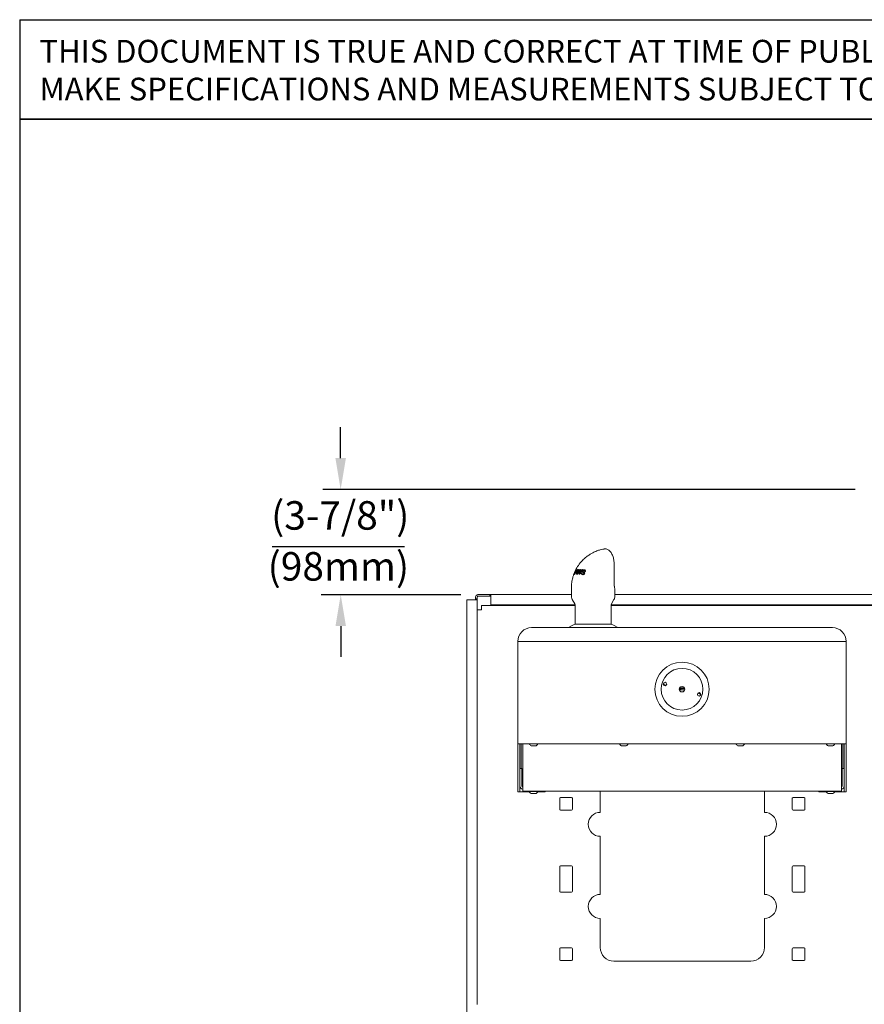
# Model space of a CAD drawing. Extents: x 3 to 136, y 0 to 101.
# Drawn here: x 3 to 26, y 75 to 101 of the extents above; entities that cross this region are included whole.
import ezdxf
from ezdxf.enums import TextEntityAlignment as Align

# ---------------------------------------------------------------- set-up
doc = ezdxf.new("R2010")
doc.units = 0
doc.header["$MEASUREMENT"] = 0
doc.layers.get('0').update_dxf_attribs({"color": 1, "linetype": 'CONTINUOUS'})
doc.layers.add('DIM1', color=1, linetype='CONTINUOUS')
doc.layers.add('zBORDER', color=8, linetype='CONTINUOUS')
doc.styles.add('ARIAL', font='ARIAL.TTF')
doc.styles.add('SIMPLEX', font='SIMPLEX')

# ---------------------------------------------------------------- blocks, each defined once
blk = doc.blocks.new('A SIZE_INST')
at = {"layer": 'zBORDER'}
for q in [(0.2638, 0.1725), (10.4563, 7.7875)]:
    blk.add_line((0.2638, 7.7875), q, dxfattribs=at)
at = {"layer": 'zBORDER', "lineweight": 35}
blk.add_line((0.2638, 7.586), (3.7438, 7.5867), dxfattribs=at)
at = {"layer": 'zBORDER', "color": 4, "insert": (0.3038, 7.7467), "char_height": 0.046, "attachment_point": 1, "style": 'ARIAL'}
blk.add_mtext('THIS DOCUMENT IS TRUE AND CORRECT AT TIME OF PUBLICATION. CONTINUED PRODUCT IMPROVEMENTS\\PMAKE SPECIFICATIONS AND MEASUREMENTS SUBJECT TO CHANGE WITHOUT NOTICE.', dxfattribs=at)
at = {"layer": 'zBORDER', "color": 4, "style": 'ARIAL'}
for tag, height, p in [('#1', 0.045, (6.4193, 0.5197)), ('#2', 0.045, (6.8239, 0.5155)), ('REVNAME', 0.045, (7.0574, 0.5158)), ('PART#', 0.07, (10.1105, 0.4999)), ('MODEL(S)', 0.08, (8.4981, 0.4525)), ('NAME1', 0.045, (6.4588, 0.364)), ('NAME2', 0.045, (7.0567, 0.3632)), ('TITLE:', 0.08, (8.4959, 0.3278)), ('REV.', 0.07, (10.1282, 0.3073)), ('NAME3', 0.045, (6.4999, 0.2116)), ('1', 0.0504, (10.0824, 0.2116)), ('X', 0.0504, (10.3312, 0.2116))]:
    blk.add_attdef(tag, text='', height=height, dxfattribs=at).set_placement(p, align=Align.MIDDLE_CENTER)
at = {"layer": 'zBORDER', "color": 4, "style": 'ARIAL', "width": 0.9}
for tag, p in [('DATE2', (6.9573, 0.2116)), ('SC', (7.5641, 0.2116)), ('DWG.TYPE', (8.879, 0.2116))]:
    blk.add_attdef(tag, text='', height=0.045, dxfattribs=at).set_placement(p, align=Align.MIDDLE_CENTER)
at = {"layer": 'zBORDER', "color": 4, "style": 'ARIAL'}
blk.add_attdef('YR', (0.5148, 0.0298), '', height=0.1, dxfattribs=at)

msp = doc.modelspace()

# ---------------------------------------------------------------- linework, layer by layer
at = {"color": 3, "linetype": 'Continuous', "lineweight": 15}
for p, q in [((18.83, 87.308), (18.823, 87.308)), ((19.069, 86.396), (19.069, 86.906)), ((18.003, 86.627), (18.055, 86.75)), ((18.006, 86.63), (18.003, 86.627)), ((18.029, 86.689), (18.006, 86.63)), ((18.02, 86.638), (18.043, 86.697)), ((18.025, 86.64), (18.02, 86.638)), ((18.077, 86.763), (18.025, 86.64)), ((18.029, 86.641), (18.1, 86.768)), ((18.043, 86.697), (18.029, 86.689)), ((18.036, 86.642), (18.029, 86.641)), ((18.058, 86.753), (18.035, 86.703)), ((18.035, 86.703), (18.049, 86.711)), ((18.056, 86.682), (18.036, 86.642)), ((18.049, 86.711), (18.072, 86.761)), ((18.055, 86.75), (18.058, 86.753)), ((18.056, 86.75), (18.055, 86.75)), ((18.078, 86.685), (18.056, 86.682)), ((18.083, 86.732), (18.063, 86.697)), ((18.063, 86.697), (18.082, 86.699)), ((18.082, 86.689), (18.063, 86.697)), ((18.07, 86.646), (18.078, 86.685)), ((18.08, 86.647), (18.07, 86.646)), ((18.072, 86.761), (18.077, 86.763)), ((18.108, 86.769), (18.08, 86.647)), ((18.082, 86.699), (18.09, 86.731)), ((18.097, 86.647), (18.132, 86.77)), ((18.109, 86.646), (18.097, 86.647)), ((18.1, 86.768), (18.108, 86.769)), ((18.107, 86.765), (18.1, 86.768)), ((18.164, 86.739), (18.109, 86.646)), ((18.118, 86.661), (18.11, 86.664)), ((18.142, 86.77), (18.116, 86.69)), ((18.122, 86.686), (18.174, 86.769)), ((18.132, 86.77), (18.142, 86.77)), ((18.141, 86.767), (18.132, 86.77)), ((18.149, 86.644), (18.17, 86.74)), ((18.163, 86.642), (18.149, 86.644)), ((18.171, 86.656), (18.161, 86.661)), ((18.238, 86.763), (18.163, 86.642)), ((18.188, 86.768), (18.172, 86.706)), ((18.174, 86.769), (18.188, 86.768)), ((18.187, 86.764), (18.174, 86.769)), ((18.183, 86.75), (18.174, 86.754)), ((18.175, 86.686), (18.224, 86.765)), ((18.21, 86.682), (18.224, 86.68)), ((18.223, 86.676), (18.21, 86.682)), ((18.224, 86.765), (18.238, 86.763)), ((18.236, 86.759), (18.224, 86.765)), ((18.248, 86.724), (18.234, 86.73)), ((18.234, 86.647), (18.258, 86.636)), ((18.265, 86.689), (18.238, 86.701)), ((18.263, 86.635), (18.241, 86.645)), ((18.258, 86.636), (18.263, 86.635)), ((18.284, 86.675), (18.27, 86.681)), ((18.285, 86.658), (18.275, 86.662)), ((18.299, 86.752), (18.286, 86.757)), ((18.302, 86.735), (18.288, 86.741)), ((18.312, 86.714), (18.295, 86.717)), ((18.299, 86.752), (18.306, 86.749)), ((18.315, 86.731), (18.312, 86.714)), ((17.944, 86.283), (17.944, 86.062)), ((19.089, 86.062), (19.089, 86.239)), ((17.969, 85.972), (18.032, 85.861)), ((18.045, 85.814), (18.045, 85.325)), ((18.988, 85.325), (18.988, 85.814)), ((19.001, 85.861), (19.065, 85.972)), ((17.98, 85.301), (17.866, 85.235)), ((18.106, 85.325), (18.045, 85.325)), ((18.988, 85.325), (18.106, 85.325)), ((19.168, 85.235), (19.053, 85.301)), ((18.451, 85.235), (16.897, 85.235)), ((17.176, 85.235), (17.177, 85.235)), ((23.262, 85.235), (18.451, 85.235)), ((24.817, 85.235), (23.262, 85.235)), ((16.537, 82.175), (16.537, 84.875)), ((18.402, 84.875), (16.537, 84.875)), ((23.311, 84.875), (18.402, 84.875)), ((25.177, 84.875), (23.311, 84.875)), ((25.177, 82.175), (25.177, 84.875)), ((20.37, 83.736), (20.369, 83.731)), ((20.37, 83.736), (20.387, 83.791)), ((20.401, 83.731), (20.37, 83.736)), ((21.312, 83.499), (21.343, 83.494)), ((21.343, 83.494), (21.326, 83.439)), ((21.343, 83.494), (21.345, 83.499)), ((16.537, 82.175), (18.402, 82.175)), ((16.537, 82.148), (16.537, 82.175)), ((16.59, 82.175), (16.59, 82.148)), ((16.626, 81.527), (16.626, 82.175)), ((16.663, 80.955), (16.663, 82.175)), ((18.402, 82.175), (23.311, 82.175)), ((23.311, 82.175), (25.177, 82.175)), ((25.051, 82.175), (25.051, 80.955)), ((25.086, 82.175), (25.086, 81.527)), ((25.123, 82.148), (25.123, 82.175)), ((25.177, 82.175), (25.177, 82.148)), ((16.537, 80.941), (16.537, 82.148)), ((16.59, 80.941), (16.59, 82.148)), ((16.886, 82.127), (16.894, 82.127)), ((16.894, 82.127), (16.95, 82.127)), ((16.894, 82.127), (16.894, 82.127)), ((16.894, 82.127), (16.894, 82.127)), ((16.951, 82.127), (16.95, 82.127)), ((16.95, 82.127), (16.95, 82.127)), ((16.951, 82.127), (17.006, 82.127)), ((17.007, 82.127), (17.006, 82.127)), ((17.007, 82.127), (17.015, 82.127)), ((17.007, 82.127), (17.007, 82.127)), ((19.259, 82.127), (19.268, 82.127)), ((19.268, 82.127), (19.324, 82.127)), ((19.268, 82.127), (19.268, 82.127)), ((19.268, 82.127), (19.268, 82.127)), ((19.324, 82.127), (19.38, 82.127)), ((19.324, 82.127), (19.324, 82.127)), ((19.324, 82.127), (19.324, 82.127)), ((19.38, 82.127), (19.389, 82.127)), ((19.38, 82.127), (19.38, 82.127)), ((19.38, 82.127), (19.38, 82.127)), ((22.324, 82.127), (22.333, 82.127)), ((22.333, 82.127), (22.389, 82.127)), ((22.333, 82.127), (22.333, 82.127)), ((22.333, 82.127), (22.333, 82.127)), ((22.39, 82.127), (22.389, 82.127)), ((22.389, 82.127), (22.389, 82.127)), ((22.39, 82.127), (22.445, 82.127)), ((22.446, 82.127), (22.445, 82.127)), ((22.446, 82.127), (22.454, 82.127)), ((22.446, 82.127), (22.446, 82.127)), ((24.698, 82.127), (24.707, 82.127)), ((24.707, 82.127), (24.763, 82.127)), ((24.707, 82.127), (24.707, 82.127)), ((24.707, 82.127), (24.707, 82.127)), ((24.763, 82.127), (24.819, 82.127)), ((24.763, 82.127), (24.763, 82.127)), ((24.763, 82.127), (24.763, 82.127)), ((24.819, 82.127), (24.828, 82.127)), ((24.819, 82.127), (24.819, 82.127)), ((24.819, 82.127), (24.819, 82.127)), ((25.123, 82.148), (25.123, 80.941)), ((25.177, 80.941), (25.177, 82.148)), ((16.644, 81.527), (16.59, 81.527)), ((16.644, 81.527), (16.644, 81.063)), ((25.069, 81.063), (25.069, 81.527)), ((25.069, 81.527), (25.123, 81.527)), ((16.537, 80.915), (16.537, 80.941)), ((16.59, 80.915), (16.537, 80.915)), ((16.59, 80.941), (16.59, 80.915)), ((16.613, 80.915), (16.59, 80.915)), ((16.613, 80.915), (16.837, 80.915)), ((16.663, 81.041), (16.662, 81.041)), ((16.663, 80.933), (16.663, 80.955)), ((25.051, 80.933), (16.663, 80.933)), ((16.832, 80.933), (16.832, 80.922)), ((16.832, 80.922), (17.068, 80.922)), ((16.886, 80.87), (16.894, 80.87)), ((16.894, 80.87), (16.95, 80.87)), ((16.894, 80.87), (16.894, 80.87)), ((16.894, 80.87), (16.894, 80.87)), ((16.951, 80.87), (16.95, 80.87)), ((16.95, 80.87), (16.95, 80.87)), ((16.951, 80.87), (17.006, 80.87)), ((17.007, 80.87), (17.006, 80.87)), ((17.007, 80.87), (17.015, 80.87)), ((17.007, 80.87), (17.007, 80.87)), ((17.064, 80.915), (17.257, 80.915)), ((17.068, 80.922), (17.068, 80.933)), ((17.257, 80.915), (17.257, 80.933)), ((24.457, 80.933), (24.457, 80.915)), ((24.457, 80.915), (24.649, 80.915)), ((24.645, 80.933), (24.645, 80.922)), ((24.645, 80.922), (24.881, 80.922)), ((24.698, 80.87), (24.707, 80.87)), ((24.707, 80.87), (24.763, 80.87)), ((24.707, 80.87), (24.707, 80.87)), ((24.707, 80.87), (24.707, 80.87)), ((24.763, 80.87), (24.819, 80.87)), ((24.763, 80.87), (24.763, 80.87)), ((24.763, 80.87), (24.763, 80.87)), ((24.819, 80.87), (24.828, 80.87)), ((24.819, 80.87), (24.819, 80.87)), ((24.819, 80.87), (24.819, 80.87)), ((24.876, 80.915), (25.101, 80.915)), ((24.881, 80.922), (24.881, 80.933)), ((25.051, 81.041), (25.051, 81.041)), ((25.051, 80.955), (25.051, 80.933)), ((25.123, 80.915), (25.101, 80.915)), ((25.123, 80.915), (25.123, 80.941)), ((25.177, 80.915), (25.123, 80.915)), ((25.177, 80.941), (25.177, 80.915))]:
    msp.add_line(p, q, dxfattribs=at)
at = {"color": 7, "linetype": 'Continuous', "lineweight": 15}
for p, q in [((15.803, 86.104), (15.487, 86.104)), ((15.803, 86.061), (15.487, 86.061)), ((15.803, 86.061), (15.803, 86.104)), ((15.803, 86.104), (15.825, 86.104)), ((15.803, 86.061), (15.825, 86.061)), ((15.825, 86.038), (15.825, 86.104)), ((15.825, 86.104), (17.944, 86.104)), ((19.089, 86.104), (37.468, 86.104)), ((15.399, 85.969), (15.195, 85.969)), ((15.195, 85.969), (15.195, 73.729)), ((15.399, 85.969), (15.465, 85.969)), ((15.422, 85.99), (15.422, 86.038)), ((15.422, 85.99), (15.465, 85.99)), ((15.422, 85.99), (15.422, 85.969)), ((15.465, 85.99), (15.465, 86.038)), ((15.465, 85.99), (15.465, 85.969)), ((15.465, 85.969), (15.465, 85.702)), ((15.582, 85.819), (15.582, 85.722)), ((18.045, 85.819), (15.582, 85.819)), ((15.825, 85.834), (15.825, 86.038)), ((18.043, 85.834), (15.825, 85.834)), ((37.668, 85.819), (18.988, 85.819)), ((37.468, 85.834), (18.99, 85.834)), ((15.465, 85.702), (15.465, 75.316)), ((15.465, 85.702), (15.562, 85.702)), ((18.705, 80.374), (18.705, 80.933)), ((23.025, 80.933), (23.025, 80.374)), ((17.638, 80.455), (17.638, 80.744)), ((17.66, 80.766), (17.949, 80.766)), ((17.971, 80.744), (17.971, 80.455)), ((23.758, 80.455), (23.758, 80.744)), ((23.78, 80.766), (24.069, 80.766)), ((24.091, 80.744), (24.091, 80.455)), ((17.949, 80.433), (17.66, 80.433)), ((24.069, 80.433), (23.78, 80.433)), ((18.705, 78.214), (18.705, 79.744)), ((23.025, 79.744), (23.025, 78.214)), ((17.638, 78.295), (17.638, 78.944)), ((17.66, 78.966), (17.949, 78.966)), ((17.971, 78.944), (17.971, 78.295)), ((23.758, 78.295), (23.758, 78.944)), ((23.78, 78.966), (24.069, 78.966)), ((24.091, 78.944), (24.091, 78.295)), ((17.949, 78.273), (17.66, 78.273)), ((24.069, 78.273), (23.78, 78.273)), ((18.705, 76.819), (18.705, 77.584)), ((23.025, 77.584), (23.025, 76.819)), ((17.638, 76.495), (17.638, 76.784)), ((17.66, 76.806), (17.949, 76.806)), ((17.971, 76.784), (17.971, 76.495)), ((23.758, 76.495), (23.758, 76.784)), ((23.78, 76.806), (24.069, 76.806)), ((24.091, 76.784), (24.091, 76.495)), ((17.949, 76.473), (17.66, 76.473)), ((22.665, 76.459), (19.065, 76.459)), ((24.069, 76.473), (23.78, 76.473))]:
    msp.add_line(p, q, dxfattribs=at)
at = {"color": 3, "linetype": 'Continuous', "lineweight": 15}
for centre, radius in [((20.857, 83.615), 0.713), ((20.857, 83.615), 0.549), ((20.409, 83.751), 0.045), ((20.857, 83.615), 0.072), ((21.304, 83.479), 0.045)]:
    msp.add_circle(centre, radius, dxfattribs=at)
at = {"color": 7, "linetype": 'Continuous', "lineweight": 15}
for centre, radius, start, end in [((15.487, 86.038), 0.0654, 90, 180), ((15.487, 86.038), 0.0223, 90, 180), ((17.66, 80.744), 0.0223, 90, 180), ((17.949, 80.744), 0.0223, 0, 90), ((23.78, 80.744), 0.0223, 90, 180), ((24.069, 80.744), 0.0223, 0, 90), ((17.66, 80.455), 0.0223, 180, 270), ((17.949, 80.455), 0.0223, 270, 0), ((18.705, 80.059), 0.315, 90, 270), ((23.025, 80.059), 0.315, 270, 90), ((23.78, 80.455), 0.0223, 180, 270), ((24.069, 80.455), 0.0223, 270, 0), ((17.66, 78.944), 0.0223, 90, 180), ((17.949, 78.944), 0.0223, 0, 90), ((23.78, 78.944), 0.0223, 90, 180), ((24.069, 78.944), 0.0223, 0, 90), ((17.66, 78.295), 0.0223, 180, 270), ((17.949, 78.295), 0.0223, 270, 0), ((23.78, 78.295), 0.0223, 180, 270), ((24.069, 78.295), 0.0223, 270, 0), ((18.705, 77.899), 0.315, 90, 270), ((23.025, 77.899), 0.315, 270, 90), ((17.66, 76.784), 0.0223, 90, 180), ((17.949, 76.784), 0.0223, 0, 90), ((19.065, 76.819), 0.36, 180, 270), ((22.665, 76.819), 0.36, 270, 0), ((23.78, 76.784), 0.0223, 90, 180), ((24.069, 76.784), 0.0223, 0, 90), ((17.66, 76.495), 0.0223, 180, 270), ((17.949, 76.495), 0.0223, 270, 0), ((23.78, 76.495), 0.0223, 180, 270), ((24.069, 76.495), 0.0223, 270, 0)]:
    msp.add_arc(centre, radius, start, end, dxfattribs=at)
at = {"color": 3, "linetype": 'Continuous', "lineweight": 15}
for centre, radius, start, end in [((18.909, 86.062), 0.18, 330, 0), ((17.951, 85.814), 0.0936, 0, 30), ((19.082, 85.814), 0.0936, 150, 180), ((18.07, 85.145), 0.18, 90, 120), ((18.963, 85.145), 0.18, 60, 90), ((16.897, 84.875), 0.36, 90, 180), ((24.817, 84.875), 0.36, 0, 90), ((20.394, 83.686), 0.045, 34.9487, 81.1891), ((21.319, 83.543), 0.045, 214.3988, 261.1891), ((16.945, 82.241), 0.128, 210.9188, 242.6165), ((16.956, 82.241), 0.128, 297.3835, 329.0812), ((19.318, 82.241), 0.128, 210.9188, 242.6165), ((19.33, 82.241), 0.128, 297.3835, 329.0812), ((22.384, 82.241), 0.128, 210.9188, 242.6165), ((22.395, 82.241), 0.128, 297.3835, 329.0812), ((24.757, 82.241), 0.128, 210.9188, 242.6165), ((24.769, 82.241), 0.128, 297.3835, 329.0812), ((16.667, 81.063), 0.0761, 180, 267.2344), ((16.667, 81.063), 0.0223, 180, 260.5309), ((16.945, 80.984), 0.128, 208.9532, 242.6165), ((16.956, 80.984), 0.128, 297.3835, 331.0468), ((24.757, 80.984), 0.128, 208.9532, 242.6165), ((24.769, 80.984), 0.128, 297.3835, 331.0468), ((25.047, 81.063), 0.0223, 281.2911, 0), ((25.047, 81.063), 0.0761, 273.0912, 0)]:
    msp.add_arc(centre, radius, start, end, dxfattribs=at)
for points, knots in [([(18.803, 87.305), (18.793, 87.303), (18.759, 87.298), (18.697, 87.282), (18.623, 87.259), (18.56, 87.233), (18.512, 87.21), (18.461, 87.182), (18.396, 87.142), (18.316, 87.081), (18.221, 86.994), (18.129, 86.883), (18.078, 86.791), (18.055, 86.748)], [0, 0, 0, 0, 0.032745, 0.103602, 0.200286, 0.27547, 0.323778, 0.36605, 0.454001, 0.558706, 0.677179, 0.850864, 1, 1, 1, 1]), ([(18.823, 87.308), (18.821, 87.308), (18.819, 87.308), (18.814, 87.307), (18.809, 87.307), (18.805, 87.306), (18.803, 87.306)], [0, 0, 0, 0, 0.194437, 0.38867, 0.778146, 1, 1, 1, 1]), ([(18.815, 87.307), (18.814, 87.307), (18.812, 87.307), (18.809, 87.307), (18.807, 87.306)], [0, 0, 0, 0, 0.115772, 1, 1, 1, 1]), ([(19.069, 86.906), (19.069, 86.915), (19.069, 86.943), (19.065, 86.991), (19.056, 87.045), (19.042, 87.098), (19.024, 87.147), (19.002, 87.191), (18.975, 87.231), (18.944, 87.263), (18.911, 87.287), (18.877, 87.301), (18.849, 87.309), (18.833, 87.307), (18.829, 87.307)], [0, 0, 0, 0, 0.046342, 0.134144, 0.227054, 0.319591, 0.414056, 0.508701, 0.6076, 0.708928, 0.800393, 0.888504, 0.967833, 1, 1, 1, 1]), ([(18.004, 86.627), (17.995, 86.602), (17.972, 86.536), (17.95, 86.421), (17.946, 86.331), (17.944, 86.283)], [0, 0, 0, 0, 0.231203, 0.593163, 1, 1, 1, 1]), ([(18.097, 86.755), (18.095, 86.751), (18.091, 86.745), (18.087, 86.737), (18.084, 86.734), (18.083, 86.732)], [0, 0, 0, 0, 0.495777, 0.747331, 1, 1, 1, 1]), ([(18.09, 86.731), (18.091, 86.733), (18.092, 86.738), (18.094, 86.746), (18.096, 86.752), (18.097, 86.755)], [0, 0, 0, 0, 0.249967, 0.624961, 1, 1, 1, 1]), ([(18.116, 86.69), (18.115, 86.685), (18.114, 86.679), (18.111, 86.671), (18.11, 86.666), (18.11, 86.664)], [0, 0, 0, 0, 0.499952, 0.74997, 1, 1, 1, 1]), ([(18.11, 86.664), (18.111, 86.666), (18.113, 86.671), (18.117, 86.678), (18.121, 86.684), (18.122, 86.686)], [0, 0, 0, 0, 0.249975, 0.624971, 1, 1, 1, 1]), ([(18.172, 86.706), (18.17, 86.699), (18.168, 86.687), (18.164, 86.672), (18.162, 86.664), (18.161, 86.661)], [0, 0, 0, 0, 0.499616, 0.749752, 1, 1, 1, 1]), ([(18.161, 86.661), (18.162, 86.663), (18.165, 86.668), (18.17, 86.677), (18.174, 86.683), (18.175, 86.686)], [0, 0, 0, 0, 0.24997, 0.624965, 1, 1, 1, 1]), ([(18.174, 86.754), (18.172, 86.752), (18.17, 86.748), (18.166, 86.742), (18.164, 86.74), (18.164, 86.739)], [0, 0, 0, 0, 0.499979, 0.749987, 1, 1, 1, 1]), ([(18.17, 86.74), (18.17, 86.741), (18.171, 86.744), (18.172, 86.749), (18.173, 86.752), (18.174, 86.754)], [0, 0, 0, 0, 0.249987, 0.62499, 1, 1, 1, 1]), ([(18.237, 86.63), (18.229, 86.632), (18.218, 86.635), (18.208, 86.647), (18.205, 86.658), (18.206, 86.671), (18.209, 86.679), (18.21, 86.682)], [0, 0, 0, 0, 0.360671, 0.53475, 0.709379, 0.877554, 1, 1, 1, 1]), ([(18.224, 86.68), (18.223, 86.675), (18.221, 86.668), (18.222, 86.658), (18.226, 86.651), (18.233, 86.647), (18.239, 86.645), (18.241, 86.645)], [0, 0, 0, 0, 0.260765, 0.420263, 0.579399, 0.819377, 1, 1, 1, 1]), ([(18.238, 86.701), (18.235, 86.704), (18.231, 86.709), (18.231, 86.719), (18.233, 86.726), (18.234, 86.729), (18.234, 86.73)], [0, 0, 0, 0, 0.442538, 0.696675, 0.950576, 1, 1, 1, 1]), ([(18.234, 86.73), (18.237, 86.733), (18.241, 86.741), (18.25, 86.75), (18.262, 86.756), (18.275, 86.759), (18.283, 86.758), (18.286, 86.757)], [0, 0, 0, 0, 0.180455, 0.361533, 0.539915, 0.815527, 1, 1, 1, 1]), ([(18.292, 86.66), (18.291, 86.656), (18.287, 86.648), (18.277, 86.639), (18.264, 86.632), (18.25, 86.628), (18.241, 86.629), (18.237, 86.63)], [0, 0, 0, 0, 0.171713, 0.343971, 0.521616, 0.782834, 1, 1, 1, 1]), ([(18.27, 86.681), (18.264, 86.684), (18.256, 86.689), (18.245, 86.695), (18.24, 86.699), (18.238, 86.701)], [0, 0, 0, 0, 0.500178, 0.749213, 1, 1, 1, 1]), ([(18.241, 86.645), (18.246, 86.644), (18.252, 86.644), (18.262, 86.647), (18.269, 86.652), (18.273, 86.657), (18.275, 86.661), (18.275, 86.662)], [0, 0, 0, 0, 0.3659768, 0.5672031, 0.7385482, 0.9098444, 1, 1, 1, 1]), ([(18.244, 86.63), (18.243, 86.631), (18.24, 86.634), (18.241, 86.64), (18.241, 86.644)], [0, 0, 0, 0, 0.482912, 1, 1, 1, 1]), ([(18.249, 86.729), (18.249, 86.728), (18.248, 86.725), (18.247, 86.721), (18.248, 86.719), (18.248, 86.717)], [0, 0, 0, 0, 0.252313, 0.617218, 1, 1, 1, 1]), ([(18.248, 86.717), (18.25, 86.715), (18.256, 86.708), (18.27, 86.703), (18.279, 86.697), (18.284, 86.694)], [0, 0, 0, 0, 0.233806, 0.616945, 1, 1, 1, 1]), ([(18.28, 86.743), (18.276, 86.744), (18.27, 86.744), (18.261, 86.742), (18.256, 86.738), (18.252, 86.733), (18.25, 86.73), (18.249, 86.729)], [0, 0, 0, 0, 0.3937412, 0.5700606, 0.7469857, 0.8901054, 1, 1, 1, 1]), ([(18.265, 86.689), (18.264, 86.691), (18.262, 86.694), (18.261, 86.7), (18.262, 86.705), (18.262, 86.706)], [0, 0, 0, 0, 0.4012888, 0.8016978, 1, 1, 1, 1]), ([(18.263, 86.635), (18.265, 86.635), (18.269, 86.636), (18.276, 86.641), (18.282, 86.649), (18.284, 86.655), (18.285, 86.658)], [0, 0, 0, 0, 0.280917, 0.560813, 0.780502, 1, 1, 1, 1]), ([(18.284, 86.675), (18.282, 86.676), (18.278, 86.679), (18.273, 86.682), (18.269, 86.685), (18.266, 86.688), (18.265, 86.689)], [0, 0, 0, 0, 0.339939, 0.560025, 0.780082, 1, 1, 1, 1]), ([(18.275, 86.662), (18.276, 86.664), (18.277, 86.668), (18.276, 86.674), (18.273, 86.678), (18.271, 86.68), (18.27, 86.681)], [0, 0, 0, 0, 0.241764, 0.486278, 0.759074, 1, 1, 1, 1]), ([(18.295, 86.717), (18.296, 86.72), (18.298, 86.726), (18.297, 86.733), (18.293, 86.738), (18.287, 86.742), (18.283, 86.743), (18.28, 86.743)], [0, 0, 0, 0, 0.2431639, 0.40119, 0.5591552, 0.7882613, 1, 1, 1, 1]), ([(18.281, 86.743), (18.282, 86.744), (18.288, 86.751), (18.294, 86.751), (18.299, 86.752)], [0, 0, 0, 0, 0.121022, 1, 1, 1, 1]), ([(18.284, 86.694), (18.288, 86.69), (18.293, 86.684), (18.295, 86.673), (18.294, 86.665), (18.293, 86.661), (18.292, 86.66)], [0, 0, 0, 0, 0.449135, 0.679945, 0.910405, 1, 1, 1, 1]), ([(18.285, 86.658), (18.286, 86.66), (18.287, 86.664), (18.287, 86.671), (18.285, 86.673), (18.284, 86.675)], [0, 0, 0, 0, 0.280089, 0.55997, 1, 1, 1, 1]), ([(18.286, 86.757), (18.293, 86.756), (18.302, 86.753), (18.312, 86.744), (18.315, 86.736), (18.315, 86.732), (18.315, 86.731)], [0, 0, 0, 0, 0.462483, 0.710709, 0.961197, 1, 1, 1, 1]), ([(18.302, 86.714), (18.303, 86.718), (18.305, 86.725), (18.304, 86.734), (18.3, 86.735), (18.299, 86.735)], [0, 0, 0, 0, 0.364024, 0.725581, 1, 1, 1, 1]), ([(19.074, 86.331), (19.073, 86.335), (19.071, 86.348), (19.069, 86.371), (19.069, 86.389), (19.069, 86.396)], [0, 0, 0, 0, 0.228829, 0.69855, 1, 1, 1, 1]), ([(19.089, 86.24), (19.089, 86.241), (19.089, 86.251), (19.086, 86.267), (19.081, 86.29), (19.077, 86.311), (19.075, 86.326), (19.074, 86.331)], [0, 0, 0, 0, 0.058283, 0.339307, 0.644195, 0.892767, 1, 1, 1, 1]), ([(17.945, 86.062), (17.945, 86.056), (17.944, 86.038), (17.952, 86.008), (17.961, 85.984), (17.968, 85.973), (17.969, 85.972)], [0, 0, 0, 0, 0.186699, 0.586075, 0.952022, 1, 1, 1, 1]), ([(20.37, 83.736), (20.37, 83.736), (20.37, 83.736), (20.372, 83.737), (20.375, 83.739), (20.379, 83.742), (20.382, 83.744), (20.384, 83.745), (20.384, 83.745)], [0, 0, 0, 0, 0.1314275, 0.2621583, 0.4518168, 0.7276543, 0.9948827, 1, 1, 1, 1]), ([(20.785, 83.645), (20.819, 83.645), (20.865, 83.646), (20.91, 83.647), (20.921, 83.647)], [0, 0, 0, 0, 0.757243, 1, 1, 1, 1]), ([(20.787, 83.628), (20.802, 83.628), (20.845, 83.629), (20.892, 83.63), (20.923, 83.63), (20.926, 83.63)], [0, 0, 0, 0, 0.33022, 0.93359, 1, 1, 1, 1]), ([(20.788, 83.599), (20.819, 83.6), (20.866, 83.601), (20.911, 83.601), (20.926, 83.602)], [0, 0, 0, 0, 0.681032, 1, 1, 1, 1]), ([(20.788, 83.597), (20.792, 83.597), (20.822, 83.597), (20.869, 83.597), (20.91, 83.597), (20.925, 83.597)], [0, 0, 0, 0, 0.09422, 0.665198, 1, 1, 1, 1]), ([(20.817, 83.674), (20.818, 83.674), (20.843, 83.674), (20.869, 83.674), (20.894, 83.675)], [0, 0, 0, 0, 0.0151571, 1, 1, 1, 1]), ([(21.329, 83.485), (21.329, 83.485), (21.331, 83.486), (21.334, 83.488), (21.339, 83.491), (21.342, 83.493), (21.343, 83.494), (21.343, 83.494), (21.343, 83.494)], [0, 0, 0, 0, 0.005117, 0.272346, 0.548183, 0.737842, 0.868573, 1, 1, 1, 1])]:
    msp.add_open_spline(points, degree=3, knots=knots, dxfattribs=at)
at = {"color": 7, "linetype": 'Continuous', "lineweight": 15}
for points in [[(15.584, 85.7), (15.584, 85.716), (15.583, 85.747), (15.583, 85.786), (15.582, 85.814), (15.582, 85.818), (15.582, 85.819)], [(15.465, 85.702), (15.466, 85.702), (15.47, 85.702), (15.498, 85.701), (15.537, 85.701), (15.568, 85.7), (15.584, 85.7)]]:
    msp.add_open_spline(points, degree=3, dxfattribs=at)
at = {"layer": 'DIM1'}
for p, q in [((11.874, 89.699), (11.874, 90.509)), ((25.408, 88.871), (11.407, 88.871)), ((13.551, 87.363), (10.074, 87.363)), ((15.032, 86.103), (11.364, 86.103)), ((11.875, 85.275), (11.875, 84.469))]:
    msp.add_line(p, q, dxfattribs=at)
for points in [[(12.012, 89.699), (11.736, 89.699), (11.874, 88.871)], [(12.013, 85.275), (11.737, 85.275), (11.875, 86.103)]]:
    msp.add_solid(points, dxfattribs=at)

# ---------------------------------------------------------------- block references
at = {"xscale": 13, "yscale": 13, "zscale": 13}
msp.add_blockref('A SIZE_INST', (0, 0), dxfattribs=at)

# ---------------------------------------------------------------- texts
at = {"layer": 'DIM1', "color": 4, "style": 'SIMPLEX'}
for s, p in [('(3-7/8")', (11.863, 88.092)), ('(98mm)', (11.814, 86.751))]:
    msp.add_text(s, height=0.75, dxfattribs=at).set_placement(p, align=Align.MIDDLE)

doc.saveas('drawing.dxf')
